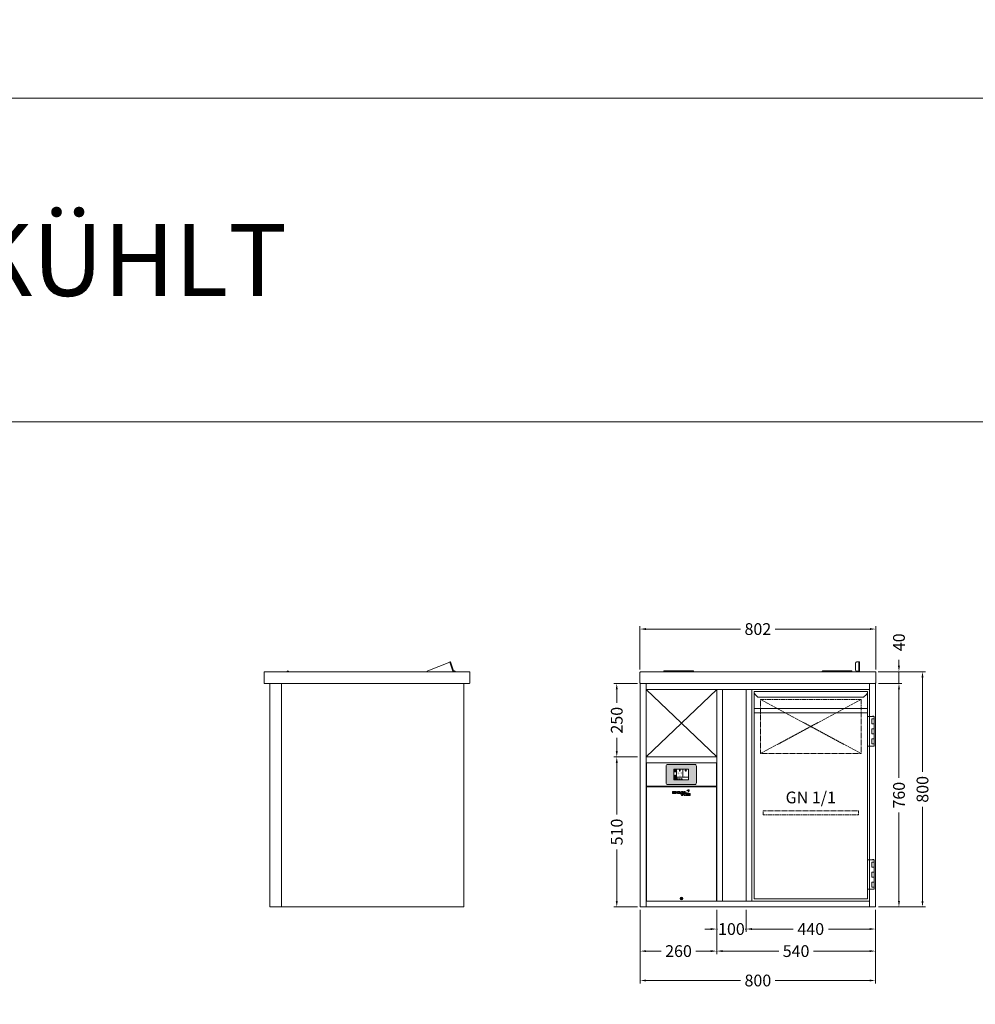
# Model space of a CAD drawing. Units: millimetres. Extents: x 11006 to 74406, y 11582 to 54982.
# Drawn here: x 62770 to 66021, y 31001 to 34349 of the extents above; entities that cross this region are included whole.
import ezdxf
from ezdxf.enums import TextEntityAlignment as Align

# ---------------------------------------------------------------- set-up
doc = ezdxf.new("R2010")
doc.units = ezdxf.units.MM
doc.linetypes.add('VERDECKT', pattern=[9.525, 6.35, -3.175])
doc.layers.get('0').update_dxf_attribs({"linetype": 'CONTINUOUS'})
doc.layers.get('DEFPOINTS').update_dxf_attribs({"linetype": 'CONTINUOUS'})
doc.layers.add('A_AF', color=141, linetype='CONTINUOUS', lineweight=15, plot=False)
for name, color, linetype, lineweight in [('A_BEMASSUNG', 1, 'CONTINUOUS', 13), ('A_HILFSLINIEN', 7, 'CONTINUOUS', 13), ('A_SCHRAFFUR', 6, 'CONTINUOUS', 15), ('A_TEXT', 7, 'CONTINUOUS', 20), ('A_VERDECKT', 5, 'VERDECKT', 15), ('A_VOLL', 3, 'CONTINUOUS', 18), ('TEXT DE', 7, 'CONTINUOUS', 13)]:
    doc.layers.add(name, color=color, linetype=linetype, lineweight=lineweight)
doc.styles.add('ARIAL', font='arial.ttf', dxfattribs={"height": 40})
doc.styles.add('Arial_0', font='arial.ttf')
doc.styles.add('Arial_35', font='arial.ttf', dxfattribs={"height": 35})
doc.dimstyles.new('ID-groß_Bemassung', dxfattribs={"dimtxt": 40, "dimasz": 20, "dimexe": 10, "dimexo": 10, "dimgap": 15, "dimtad": 0, "dimdec": 0, "dimdsep": 46, "dimtxsty": 'Arial_0', "dimcen": 0.09, "dimclrt": 7, "dimazin": 0, "dimtfac": 1, "dimtdec": 0, "dimtmove": 2, "dimatfit": 3, "dimfxl": 1, "dimtolj": 1, "dimtzin": 0, "dimarcsym": 0})
doc.dimstyles.new('STANDARD_Bemassung', dxfattribs={"dimtxt": 40, "dimasz": 20, "dimexe": 10, "dimexo": 10, "dimgap": 15, "dimtad": 0, "dimdec": 0, "dimdsep": 46, "dimtxsty": 'ARIAL', "dimcen": 0.09, "dimclrt": 7, "dimazin": 0, "dimtfac": 1, "dimtdec": 0, "dimtmove": 2, "dimatfit": 3, "dimfxl": 1, "dimtolj": 1, "dimtzin": 0, "dimarcsym": 0})

# ---------------------------------------------------------------- blocks, each defined once
blk = doc.blocks.new('*U655')
at = {"layer": 'A_VOLL'}
for points in [[(-660, 760), (-620, 760), (-620, 0), (-660, 0)], [(-620, 760), (0, 760), (0, 0), (-620, 0)]]:
    blk.add_lwpolyline(points, close=True, dxfattribs=at)
blk = doc.blocks.new('*D1811')
at = {"layer": 'A_BEMASSUNG', "color": 0, "lineweight": -2, "transparency": 16777216}
for p, q in [((10, 760), (90, 760)), ((80, 740), (80, 439)), ((80, 20), (80, 321)), ((10, 0), (90, 0))]:
    blk.add_line(p, q, dxfattribs=at)
at = {"layer": 'A_BEMASSUNG', "color": 0, "transparency": 16777216}
for points in [[(76.7, 740), (83.3, 740), (80, 760)], [(76.7, 20), (83.3, 20), (80, 0)]]:
    blk.add_solid(points, dxfattribs=at)
at = {"layer": 'DEFPOINTS', "color": 0, "transparency": 16777216}
for p in [(0, 760), (80, 760), (0, 0)]:
    blk.add_point(p, dxfattribs=at)
at = {"layer": 'A_BEMASSUNG', "color": 7, "transparency": 16777216, "insert": (80, 380), "char_height": 40, "attachment_point": 5, "rotation": 90, "style": 'Arial_0'}
blk.add_mtext('\\A1;760', dxfattribs=at)
blk = doc.blocks.new('*D1812')
at = {"layer": 'A_BEMASSUNG', "color": 0, "lineweight": -2, "transparency": 16777216}
for p, q in [((80, 820), (80, 840)), ((8.7, 800), (90, 800)), ((80, 760), (80, 800)), ((10, 760), (90, 760)), ((80, 740), (80, 720))]:
    blk.add_line(p, q, dxfattribs=at)
at = {"layer": 'A_BEMASSUNG', "color": 0, "transparency": 16777216}
for points in [[(76.7, 820), (83.3, 820), (80, 800)], [(76.7, 740), (83.3, 740), (80, 760)]]:
    blk.add_solid(points, dxfattribs=at)
at = {"layer": 'DEFPOINTS', "color": 0, "transparency": 16777216}
for p in [(-1.3, 800), (80, 800), (0, 760)]:
    blk.add_point(p, dxfattribs=at)
at = {"layer": 'A_BEMASSUNG', "color": 7, "transparency": 16777216, "insert": (80, 900), "char_height": 40, "attachment_point": 5, "rotation": 90, "style": 'Arial_0'}
blk.add_mtext('\\A1;40', dxfattribs=at)
blk = doc.blocks.new('*D1814')
at = {"layer": 'A_BEMASSUNG', "color": 0, "lineweight": -2, "transparency": 16777216}
for p, q in [((8.7, 800), (170, 800)), ((160, 780), (160, 459.1)), ((160, 20), (160, 340.9)), ((10, 0), (170, 0))]:
    blk.add_line(p, q, dxfattribs=at)
at = {"layer": 'A_BEMASSUNG', "color": 0, "transparency": 16777216}
for points in [[(156.7, 780), (163.4, 780), (160, 800)], [(156.7, 20), (163.4, 20), (160, 0)]]:
    blk.add_solid(points, dxfattribs=at)
at = {"layer": 'DEFPOINTS', "color": 0, "transparency": 16777216}
for p in [(-1.3, 800), (0, 0), (160, 0)]:
    blk.add_point(p, dxfattribs=at)
at = {"layer": 'A_BEMASSUNG', "color": 7, "transparency": 16777216, "insert": (160, 400), "char_height": 40, "attachment_point": 5, "rotation": 90, "style": 'Arial_0'}
blk.add_mtext('\\A1;800', dxfattribs=at)
blk = doc.blocks.new('*D1815')
at = {"layer": 'A_BEMASSUNG', "color": 0, "lineweight": -2, "transparency": 16777216}
for p, q in [((-800, -10), (-800, -160)), ((-540, -10), (-540, -160)), ((-780, -150), (-729.5, -150)), ((-560, -150), (-610.5, -150))]:
    blk.add_line(p, q, dxfattribs=at)
at = {"layer": 'A_BEMASSUNG', "color": 0, "transparency": 16777216}
for points in [[(-780, -146.7), (-780, -153.3), (-800, -150)], [(-560, -146.7), (-560, -153.3), (-540, -150)]]:
    blk.add_solid(points, dxfattribs=at)
at = {"layer": 'DEFPOINTS', "color": 0, "transparency": 16777216}
for p in [(-800, 0), (-540, 0), (-540, -150)]:
    blk.add_point(p, dxfattribs=at)
at = {"layer": 'A_BEMASSUNG', "color": 7, "transparency": 16777216, "insert": (-670, -150), "char_height": 40, "attachment_point": 5, "style": 'ARIAL'}
blk.add_mtext('\\A1;260', dxfattribs=at)
blk = doc.blocks.new('*D1816')
at = {"layer": 'A_BEMASSUNG', "color": 0, "lineweight": -2, "transparency": 16777216}
for p, q in [((-800, -10), (-800, -260)), ((0, -10), (0, -260)), ((-780, -250), (-459.1, -250)), ((-20, -250), (-340.9, -250))]:
    blk.add_line(p, q, dxfattribs=at)
at = {"layer": 'A_BEMASSUNG', "color": 0, "transparency": 16777216}
for points in [[(-780, -246.7), (-780, -253.3), (-800, -250)], [(-20, -246.7), (-20, -253.3), (0, -250)]]:
    blk.add_solid(points, dxfattribs=at)
at = {"layer": 'DEFPOINTS', "color": 0, "transparency": 16777216}
for p in [(-800, 0), (0, 0), (-800, -250)]:
    blk.add_point(p, dxfattribs=at)
at = {"layer": 'A_BEMASSUNG', "color": 7, "transparency": 16777216, "insert": (-400, -250), "char_height": 40, "attachment_point": 5, "style": 'ARIAL'}
blk.add_mtext('\\A1;800', dxfattribs=at)
blk = doc.blocks.new('*D1817')
at = {"layer": 'A_BEMASSUNG', "color": 0, "lineweight": -2, "transparency": 16777216}
for p, q in [((-540, -10), (-540, -160)), ((0, -10), (0, -160)), ((-520, -150), (-329.1, -150)), ((-20, -150), (-210.9, -150))]:
    blk.add_line(p, q, dxfattribs=at)
at = {"layer": 'A_BEMASSUNG', "color": 0, "transparency": 16777216}
for points in [[(-520, -146.7), (-520, -153.3), (-540, -150)], [(-20, -146.7), (-20, -153.3), (0, -150)]]:
    blk.add_solid(points, dxfattribs=at)
at = {"layer": 'DEFPOINTS', "color": 0, "transparency": 16777216}
for p in [(-540, 0), (0, 0), (0, -150)]:
    blk.add_point(p, dxfattribs=at)
at = {"layer": 'A_BEMASSUNG', "color": 7, "transparency": 16777216, "insert": (-270, -150), "char_height": 40, "attachment_point": 5, "style": 'ARIAL'}
blk.add_mtext('\\A1;540', dxfattribs=at)
blk = doc.blocks.new('*D1818')
at = {"layer": 'A_BEMASSUNG', "color": 0, "lineweight": -2, "transparency": 16777216}
for p, q in [((-440, -10), (-440, -85)), ((0, -10), (0, -85)), ((-420, -75), (-279.9, -75)), ((-20, -75), (-160.1, -75))]:
    blk.add_line(p, q, dxfattribs=at)
at = {"layer": 'A_BEMASSUNG', "color": 0, "transparency": 16777216}
for points in [[(-420, -71.7), (-420, -78.3), (-440, -75)], [(-20, -71.7), (-20, -78.3), (0, -75)]]:
    blk.add_solid(points, dxfattribs=at)
at = {"layer": 'DEFPOINTS', "color": 0, "transparency": 16777216}
for p in [(-440, 0), (0, 0), (0, -75)]:
    blk.add_point(p, dxfattribs=at)
at = {"layer": 'A_BEMASSUNG', "color": 7, "transparency": 16777216, "insert": (-220, -75), "char_height": 40, "attachment_point": 5, "style": 'ARIAL'}
blk.add_mtext('\\A1;440', dxfattribs=at)
blk = doc.blocks.new('*D1823')
at = {"layer": 'A_BEMASSUNG', "color": 0, "lineweight": -2, "transparency": 16777216}
for p, q in [((-540, -10), (-540, -85)), ((-440, -10), (-440, -85)), ((-560, -75), (-580, -75)), ((-540, -75), (-537.2, -75)), ((-440, -75), (-442.8, -75)), ((-420, -75), (-400, -75))]:
    blk.add_line(p, q, dxfattribs=at)
at = {"layer": 'A_BEMASSUNG', "color": 0, "transparency": 16777216}
for points in [[(-560, -71.7), (-560, -78.3), (-540, -75)], [(-420, -71.7), (-420, -78.3), (-440, -75)]]:
    blk.add_solid(points, dxfattribs=at)
at = {"layer": 'DEFPOINTS', "color": 0, "transparency": 16777216}
for p in [(-540, 0), (-440, 0), (-540, -75)]:
    blk.add_point(p, dxfattribs=at)
at = {"layer": 'A_BEMASSUNG', "color": 7, "transparency": 16777216, "insert": (-490, -75), "char_height": 40, "attachment_point": 5, "style": 'ARIAL'}
blk.add_mtext('\\A1;100', dxfattribs=at)
blk = doc.blocks.new('Winkel-Klappdeckel-links-Vorderansicht')
at = {"layer": 'A_VOLL'}
for p, q in [((2.6, 33.5), (8.5, 33.5)), ((1.5, 32.7), (0, 32.7)), ((0, 32.7), (0, 3.2)), ((0, 3.2), (0, 0)), ((1.5, 32.7), (1.5, 3.2)), ((1.5, 0), (1.5, 3.2)), ((2.6, 33.1), (8.5, 33.1)), ((8.5, 2), (2.6, 2)), ((13.5, 28.3), (13.5, 28.8)), ((13.5, 28.3), (13.5, 6.8))]:
    blk.add_line(p, q, dxfattribs=at)
at = {"layer": 'A_VOLL', "flags": 128}
for points in [[(0, 32.7), (0.2, 33), (0.8, 33.3), (1.6, 33.4), (2.6, 33.5)], [(1.5, 32.7), (1.6, 32.8), (1.8, 32.9), (2.2, 33), (2.6, 33.1)], [(2.6, 2), (2.4, 2), (2.2, 2), (2, 1.9), (1.8, 1.9), (1.7, 1.9), (1.6, 1.8), (1.5, 1.7), (1.5, 1.7)]]:
    blk.add_lwpolyline(points, dxfattribs=at)
at = {"layer": 'A_VOLL'}
for centre, start, end in [((8.6, 28.6), 1.4464, 91.3768), ((8.6, 28.2), 1.4464, 91.3768), ((8.6, 6.9), 268.6232, 358.5536)]:
    blk.add_arc(centre, 4.88, start, end, dxfattribs=at)
blk = doc.blocks.new('Scharnier-Klappdeckel-links-Vorderansicht')
at = {"layer": 'A_VOLL'}
for p, q in [((29.75, 3.3), (0, 3.3)), ((0, 0), (0, 3.3)), ((29.75, 3.3), (29.75, 0)), ((30, 1.6), (29.75, 1.6)), ((70, 3.3), (30, 3.3)), ((30, 0), (30, 3.3)), ((70, 3.3), (70, 0)), ((70.25, 1.6), (70, 1.6)), ((100, 3.3), (70.25, 3.3)), ((70.25, 0), (70.25, 3.3)), ((100, 3.3), (100, 0)), ((100.5, 2.1), (100, 2.1)), ((100.5, 0), (100.5, 2.1)), ((101, 1.6), (101, 0))]:
    blk.add_line(p, q, dxfattribs=at)
blk.add_arc((100.5, 1.6), 0.5, 0, 90, dxfattribs=at)
blk = doc.blocks.new('Scharnier-Klappdeckel-rechts-Vorderansicht')
at = {"layer": 'A_VOLL'}
for p, q in [((-1, 0), (-1, 1.6)), ((0, 2.1), (-0.5, 2.1)), ((-0.5, 2.1), (-0.5, 0)), ((29.75, 3.3), (0, 3.3)), ((0, 0), (0, 3.3)), ((29.75, 3.3), (29.75, 0)), ((30, 1.6), (29.75, 1.6)), ((70, 3.3), (30, 3.3)), ((30, 0), (30, 3.3)), ((70, 3.3), (70, 0)), ((70.25, 1.6), (70, 1.6)), ((100, 3.3), (70.25, 3.3)), ((70.25, 0), (70.25, 3.3)), ((100, 3.3), (100, 0))]:
    blk.add_line(p, q, dxfattribs=at)
blk.add_arc((-0.5, 1.6), 0.5, 90, 180, dxfattribs=at)
blk = doc.blocks.new('*D1825')
at = {"layer": 'A_BEMASSUNG', "color": 0, "lineweight": -2, "transparency": 16777216}
for p, q in [((-801, 807.7), (-801, 955)), ((-781, 945), (-459, 945)), ((-19, 945), (-341, 945)), ((1, 807.7), (1, 955))]:
    blk.add_line(p, q, dxfattribs=at)
at = {"layer": 'A_BEMASSUNG', "color": 0, "transparency": 16777216}
for points in [[(-781, 948.4), (-781, 941.7), (-801, 945)], [(-19, 948.4), (-19, 941.7), (1, 945)]]:
    blk.add_solid(points, dxfattribs=at)
at = {"layer": 'DEFPOINTS', "color": 0, "transparency": 16777216}
for p in [(-801, 945), (-801, 797.7), (1, 797.7)]:
    blk.add_point(p, dxfattribs=at)
at = {"layer": 'A_BEMASSUNG', "color": 7, "transparency": 16777216, "insert": (-400, 945), "char_height": 40, "attachment_point": 5, "style": 'Arial_0'}
blk.add_mtext('\\A1;802', dxfattribs=at)
blk = doc.blocks.new('*D1808')
at = {"layer": 'A_BEMASSUNG', "color": 0, "lineweight": -2, "transparency": 16777216}
for p, q in [((-810, 510), (-890, 510)), ((-880, 490), (-880, 314.1)), ((-880, 20), (-880, 195.9)), ((-810, 0), (-890, 0))]:
    blk.add_line(p, q, dxfattribs=at)
at = {"layer": 'A_BEMASSUNG', "color": 0, "transparency": 16777216}
for points in [[(-883.3, 490), (-876.7, 490), (-880, 510)], [(-883.3, 20), (-876.7, 20), (-880, 0)]]:
    blk.add_solid(points, dxfattribs=at)
at = {"layer": 'DEFPOINTS', "color": 0, "transparency": 16777216}
for p in [(-880, 510), (-800, 510), (-800, 0)]:
    blk.add_point(p, dxfattribs=at)
at = {"layer": 'A_BEMASSUNG', "color": 7, "transparency": 16777216, "insert": (-880, 255), "char_height": 40, "attachment_point": 5, "rotation": 90, "style": 'Arial_0'}
blk.add_mtext('\\A1;510', dxfattribs=at)
blk = doc.blocks.new('*D1809')
at = {"layer": 'A_BEMASSUNG', "color": 0, "lineweight": -2, "transparency": 16777216}
for p, q in [((-810, 760), (-890, 760)), ((-880, 740), (-880, 694.5)), ((-880, 530), (-880, 575.5)), ((-810, 510), (-890, 510))]:
    blk.add_line(p, q, dxfattribs=at)
at = {"layer": 'A_BEMASSUNG', "color": 0, "transparency": 16777216}
for points in [[(-883.3, 740), (-876.7, 740), (-880, 760)], [(-883.3, 530), (-876.7, 530), (-880, 510)]]:
    blk.add_solid(points, dxfattribs=at)
at = {"layer": 'DEFPOINTS', "color": 0, "transparency": 16777216}
for p in [(-880, 760), (-800, 760), (-800, 510)]:
    blk.add_point(p, dxfattribs=at)
at = {"layer": 'A_BEMASSUNG', "color": 7, "transparency": 16777216, "insert": (-880, 635), "char_height": 40, "attachment_point": 5, "rotation": 90, "style": 'Arial_0'}
blk.add_mtext('\\A1;250', dxfattribs=at)
blk = doc.blocks.new('Front-Rost-325_2024_V01')
at = {"layer": 'A_VERDECKT', "color": 5, "linetype": 'VERDECKT', "ltscale": 0.5}
blk.add_lwpolyline([(-162.425, -12.65), (-162.425, -1.8, -0.41421356), (-160.625, 0), (160.625, 0, -0.41421356), (162.425, -1.8), (162.425, -12.65, -0.41421356), (160.625, -14.45), (-160.625, -14.45, -0.41421356), (-162.425, -12.65, -1)], format="xyb", dxfattribs=at)
blk = doc.blocks.new('Front-SALA-Blende-hinter-Tür_2024_V01')
at = {"layer": 'A_VERDECKT', "color": 5, "linetype": 'VERDECKT', "ltscale": 0.5}
for p, q in [((-171.5, -184.45), (171.5, 0)), ((171.5, -184.45), (-171.5, 0))]:
    blk.add_line(p, q, dxfattribs=at)
blk.add_lwpolyline([(-171.5, -184.45), (171.5, -184.45), (171.5, 0), (-171.5, 0)], close=True, dxfattribs=at)
blk = doc.blocks.new('Front-Tür-SALA-76-re-1-1_2024_V01')
at = {"layer": 'A_VOLL'}
for p, q in [((392.5, -64.9), (7.5, -64.9)), ((7.5, -79.3), (392.5, -79.3))]:
    blk.add_line(p, q, dxfattribs=at)
for points in [[(7.5, -7.5), (392.5, -7.5), (392.5, -712.5), (7.5, -712.5)], [(416, -92.7), (392.5, -92.7), (392.5, -192.7), (416, -192.7)], [(416, -100.2), (407.5, -100.2), (407.5, -117.2), (416, -117.2)], [(410, -92.7), (415, -92.7), (415, -91.7), (410, -91.7)], [(416, -134.2), (407.5, -134.2), (407.5, -151.2), (416, -151.2)], [(416, -168.2), (407.5, -168.2), (407.5, -185.2), (416, -185.2)], [(416, -579.7), (392.5, -579.7), (392.5, -679.7), (416, -679.7)], [(416, -587.2), (407.5, -587.2), (407.5, -604.2), (416, -604.2)], [(410, -579.7), (415, -579.7), (415, -578.7), (410, -578.7)], [(416, -621.2), (407.5, -621.2), (407.5, -638.2), (416, -638.2)], [(416, -655.2), (407.5, -655.2), (407.5, -672.2), (416, -672.2)]]:
    blk.add_lwpolyline(points, close=True, dxfattribs=at)
blk.add_lwpolyline([(7.5, -7.5), (7.5, -10.4, 0.198912), (10.4, -17.4), (20.1, -27.1), (379.9, -27.1), (389.6, -17.4, 0.196316), (392.5, -10.5), (392.5, -7.5)], format="xyb", dxfattribs=at)
at = {"layer": 'A_VERDECKT', "color": 2}
blk.add_blockref('Front-SALA-Blende-hinter-Tür_2024_V01', (200, -34.1), dxfattribs=at)
at = {"layer": 'A_VERDECKT'}
blk.add_blockref('Front-Rost-325_2024_V01', (200, -412.7), dxfattribs=at)
at = {"layer": 'A_TEXT', "style": 'ARIAL'}
blk.add_text('GN 1/1', height=40, dxfattribs=at).set_placement((200, -347.6), align=Align.TOP_CENTER)
blk = doc.blocks.new('*U604')
blk.add_blockref('Front-Tür-SALA-76-re-1-1_2024_V01', (0, 0))
blk = doc.blocks.new('*U61')
at = {"layer": 'A_VOLL', "color": 55}
blk.add_lwpolyline([(0.4, -0.5), (0.6, 0.2), (0.1, 0.4, 0.224397), (-0.3, 0.4), (-0.3, 0.4), (-0.3, 0.4, 0.245421), (-0.6, 0), (-0.6, -0.2), (0.4, -0.5)], format="xyb", dxfattribs=at)
blk = doc.blocks.new('*U62')
at = {"layer": 'A_VOLL', "color": 0, "linetype": 'ByBlock', "lineweight": -2}
blk.add_blockref('*U61', (77401.4, 3009), dxfattribs=at)
for p, rotation in [((77401.9, 3007.5), 71.99999999999999), ((77402.7, 3010), 288), ((77403.5, 3007.5), 144), ((77404, 3009), 216)]:
    blk.add_blockref('*U61', p, dxfattribs=dict(at, rotation=rotation))
blk = doc.blocks.new("IDEAL-AKE STK_2.4''_2024_V01")
at = {"layer": 'A_SCHRAFFUR', "ltscale": 2, "true_color": 0xc7c8ca}
h = blk.add_hatch(color=9, dxfattribs=at)
h.dxf.hatch_style = 1
h.paths.add_polyline_path([(50.1, 28.6, 0.414214), (46.1, 32.5), (-46.1, 32.5, 0.414214), (-50.1, 28.6), (-50.1, -28.6, 0.414214), (-46.1, -32.5), (46.1, -32.5, 0.414214), (50.1, -28.6)])
h.paths.add_polyline_path([(25, -18.5), (-25, -18.5), (-25, 18.5), (25, 18.5)], flags=16)
h.paths.add_polyline_path([(15.6, 11), (14.6, 11), (14.6, 12.2, -3.974223), (15.6, 12.2)], flags=0)
h.paths.add_polyline_path([(2.8, -15.7, -0.224397), (2.4, -15.9), (1.9, -16), (1.7, -15.3), (2.6, -15), (2.7, -15.2, -0.246248)], flags=0)
h.paths.add_polyline_path([(1.4, -14.6), (1.3, -15.1), (0.6, -15), (0.6, -14.1), (0.8, -14, -0.246248), (1.3, -14.1, -0.224397)], flags=0)
h.paths.add_polyline_path([(2.4, -17.2), (2.2, -17.4, -0.246248), (1.8, -17.6, -0.224397), (1.4, -17.3), (1.2, -16.9), (1.8, -16.5)], flags=0)
h.paths.add_polyline_path([(1.5, -15.9, -1), (0.4, -15.9, -1)], flags=0)
h.paths.add_polyline_path([(0.2, -15.3), (0, -16), (-0.9, -15.7), (-0.9, -15.5, -0.246248), (-0.7, -15.1, -0.224397), (-0.2, -15.1)], flags=0)
h.paths.add_polyline_path([(0.2, -17.7), (0, -17.6, -0.246248), (-0.3, -17.2, -0.224397), (-0.2, -16.8), (0.2, -16.5), (0.7, -16.9)], flags=0)
h.paths.add_polyline_path([(-5.8, 12.5), (-5.8, 15.6, -1), (-5, 15.6), (-5, 12.5, -3.885293)], flags=0)
h.paths.add_polyline_path([(-4.9, -17), (-4.9, -17.4), (-5.8, -17.4), (-5.8, -17, -3.974223)], flags=0)
h.paths.add_polyline_path([(-17.7, -4.2), (-17.7, -5.3), (-18.6, -5.3, -0.052722), (-18.8, -5.7), (-18.1, -6.3), (-18.9, -7.1), (-19.5, -6.5, -0.052722), (-19.9, -6.6), (-19.9, -7.5), (-21, -7.5), (-21, -6.6, -0.052722), (-21.3, -6.5), (-22, -7.1), (-22.7, -6.4), (-22.1, -5.7, -0.052722), (-22.3, -5.4), (-23.2, -5.4), (-23.2, -4.3), (-22.3, -4.3, -0.052722), (-22.1, -3.9), (-22.8, -3.3), (-22, -2.5), (-21.4, -3.2, -0.052722), (-21, -3), (-21, -2.1), (-19.9, -2.1), (-19.9, -3, -0.052722), (-19.6, -3.1), (-18.9, -2.5), (-18.2, -3.2), (-18.8, -3.9, -0.052722), (-18.6, -4.2)], flags=0)
h.paths.add_polyline_path([(-19.5, -4.8, -1), (-21.4, -4.8, -1)], flags=0)
h.paths.add_polyline_path([(-13.7, -13.6), (2.7, -13.6), (2.7, -9.4), (-13.7, -9.4)], flags=8)
h.paths.add_polyline_path([(10.7, -7.4), (19.5, -7.4), (19.5, -2.8), (10.7, -2.8)], flags=8)
h.paths.add_polyline_path([(-16.4, -2.3), (5.6, -2.3), (5.6, 11.2), (-16.4, 11.2)], flags=8)
h.paths.add_polyline_path([(-8.5, -7.4), (-2.3, -7.4), (-2.3, -2.7), (-8.5, -2.7)], flags=8)
at = {"layer": 'A_VOLL', "color": 142, "ltscale": 2}
for p, q in [((-25, 9.2), (-15.9, 9.2)), ((-15.9, 18.5), (-15.9, -18.5)), ((5.2, 18.5), (5.2, -9.1)), ((-25, -9.1), (25, -9.1))]:
    blk.add_line(p, q, dxfattribs=at)
at = {"layer": 'A_VOLL', "color": 132, "lineweight": 5, "ltscale": 2}
for p, q in [((-22.1, 14.8), (-23.2, 14.5)), ((-22.1, 12.9), (-23.2, 13.2)), ((-20.5, 13.9), (-22.9, 15.3)), ((-20.5, 13.9), (-22.9, 12.5)), ((-22.1, 14.8), (-22.4, 15.9)), ((-22.1, 12.9), (-22.4, 11.8)), ((-20.5, 15.7), (-21.3, 16.5)), ((-20.5, 12), (-21.3, 11.2)), ((-20.5, 16.7), (-20.5, 11.1)), ((-20.5, 15.7), (-19.7, 16.5)), ((-20.5, 13.9), (-18, 15.3)), ((-20.5, 13.9), (-18, 12.5)), ((-20.5, 12), (-19.7, 11.2)), ((-18.8, 14.8), (-18.5, 15.9)), ((-18.8, 14.8), (-17.7, 14.5)), ((-18.8, 12.9), (-17.7, 13.2)), ((-18.8, 12.9), (-18.5, 11.8)), ((-6.5, 14.9), (-7.6, 14.9)), ((-6.5, 14.1), (-7.6, 14.1)), ((-6.5, 13.3), (-7.6, 13.3)), ((-5.8, 13.9), (-5, 13.9)), ((-4.2, 14.9), (-3.1, 14.9)), ((-4.2, 14.1), (-3.1, 14.1)), ((-4.2, 13.3), (-3.1, 13.3)), ((13.4, 13.1), (12.2, 13.1)), ((13.9, 14.3), (13, 15.1)), ((13.9, 11.9), (13, 11)), ((14.6, 11.3), (15.6, 11.3)), ((15.1, 14.8), (15.1, 16)), ((16.3, 14.3), (17.2, 15.1)), ((16.3, 11.9), (17.2, 11)), ((16.8, 13.1), (18, 13.1))]:
    blk.add_line(p, q, dxfattribs=at)
at = {"layer": 'A_VOLL', "color": 131, "lineweight": 5, "ltscale": 2}
blk.add_line((-20.5, -13.4), (-20.5, -11.5), dxfattribs=at)
at = {"layer": 'A_VOLL', "color": 55, "lineweight": 5}
for p, q in [((-12.8, -15.3), (-13.5, -15.5)), ((-12.8, -16.6), (-13.5, -16.4)), ((-11.6, -15.9), (-13.3, -15)), ((-11.6, -15.9), (-13.3, -16.9)), ((-12.8, -15.3), (-13, -14.5)), ((-12.8, -16.6), (-13, -17.4)), ((-11.6, -14.6), (-12.2, -14.1)), ((-11.6, -17.3), (-12.2, -17.8)), ((-11.6, -14), (-11.6, -17.9)), ((-11.6, -14.6), (-11.1, -14.1)), ((-11.6, -15.9), (-9.9, -15)), ((-11.6, -15.9), (-9.9, -16.9)), ((-11.6, -17.3), (-11.1, -17.8)), ((-10.5, -15.3), (-10.3, -14.5)), ((-10.5, -15.3), (-9.7, -15.5)), ((-10.5, -16.6), (-9.7, -16.4)), ((-10.5, -16.6), (-10.3, -17.4)), ((-6.7, -16.2), (-7.3, -16.2)), ((-6.3, -15.2), (-6.8, -14.7)), ((-6.3, -17.1), (-6.6, -17.4)), ((-5.8, -17.8), (-4.9, -17.8)), ((-5.3, -14.8), (-5.3, -14)), ((-4.4, -15.2), (-3.8, -14.7)), ((-4.4, -17.1), (-4, -17.4)), ((-4, -16.2), (-3.4, -16.2))]:
    blk.add_line(p, q, dxfattribs=at)
at = {"layer": 'A_VOLL', "color": 125}
blk.add_lwpolyline([(-51.6, 28.6, -0.414214), (-46.1, 34), (46.1, 34, -0.414214), (51.6, 28.6), (51.6, -28.6, -0.414214), (46.1, -34), (-46.1, -34, -0.414214), (-51.6, -28.6)], format="xyb", close=True, dxfattribs=at)
blk.add_lwpolyline([(-25, -18.5), (25, -18.5), (25, 18.5), (-25, 18.5)], close=True, dxfattribs=at)
at = {"layer": 'A_VOLL', "color": 132, "lineweight": 5, "ltscale": 2}
for points in [[(-5.8, 12.5), (-5.8, 15.6, -1), (-5, 15.6), (-5, 12.5, -3.885293)], [(15.6, 11), (15.6, 12.2, 3.974223), (14.6, 12.2), (14.6, 11)], [(-21, -6.6, -0.052722), (-21.3, -6.5), (-22, -7.1), (-22.7, -6.4), (-22.1, -5.7, -0.052722), (-22.3, -5.4), (-23.2, -5.4), (-23.2, -4.3), (-22.3, -4.3, -0.052722), (-22.1, -3.9), (-22.8, -3.3), (-22, -2.5), (-21.4, -3.2, -0.052722), (-21, -3), (-21, -2.1), (-19.9, -2.1), (-19.9, -3, -0.052722), (-19.6, -3.1), (-18.9, -2.5), (-18.2, -3.2), (-18.8, -3.9, -0.052722), (-18.6, -4.2), (-17.7, -4.2), (-17.7, -5.3), (-18.6, -5.3, -0.052722), (-18.8, -5.7), (-18.1, -6.3), (-18.9, -7.1), (-19.5, -6.5, -0.052722), (-19.9, -6.6), (-19.9, -7.5), (-21, -7.5)]]:
    blk.add_lwpolyline(points, format="xyb", close=True, dxfattribs=at)
at = {"layer": 'A_VOLL', "color": 55, "lineweight": 5}
blk.add_lwpolyline([(-4.9, -17.4), (-4.9, -17, 3.974223), (-5.8, -17), (-5.8, -17.4)], format="xyb", close=True, dxfattribs=at)
at = {"layer": 'A_VOLL', "color": 132, "lineweight": 5, "ltscale": 2}
blk.add_circle((-20.5, -4.8), 0.918, dxfattribs=at)
at = {"layer": 'A_VOLL', "color": 55, "lineweight": 5}
blk.add_circle((1, -15.9), 0.523, dxfattribs=at)
at = {"layer": 'A_VOLL', "color": 131, "lineweight": 5, "ltscale": 2}
blk.add_arc((-20.5, -14.1), 2.24, 125.2389, 54.7611, dxfattribs=at)
at = {"layer": 'A_VOLL', "lineweight": 5}
blk.add_blockref('*U62', (-77401.7, -3024.6), dxfattribs=at)
at = {"layer": 'A_VOLL', "color": 142, "ltscale": 2, "style": 'Arial_35'}
for s, height, p in [('5.5', 9, (-5.4, 4.4)), ('°C', 3, (-5.4, -5.1)), ('Aus', 3, (15.1, -5.1))]:
    blk.add_text(s, height=height, dxfattribs=at).set_placement(p, align=Align.MIDDLE)
at = {"layer": 'A_VOLL', "color": 142, "lineweight": 5, "ltscale": 2, "style": 'Arial_35', "width": 0.9}
blk.add_text('13.51 Uhr', height=2.7, dxfattribs=at).set_placement((-5.5, -11.5), align=Align.MIDDLE)
blk = doc.blocks.new('*U64')
blk.add_blockref("IDEAL-AKE STK_2.4''_2024_V01", (0, 0))
blk = doc.blocks.new('*U141')
at = {"layer": 'A_VOLL', "color": 251, "lineweight": 0, "true_color": 0x4d4d4d}
for p, q in [((-30.1, -16.5), (-30.1, -22.5)), ((-26.9, -16.5), (-30.1, -16.5)), ((-30.1, -22.5), (-26.9, -22.5)), ((-26.9, -22.5), (-26.9, -16.5)), ((-26.1, -16.5), (-26.1, -22.5)), ((-20.5, -16.5), (-26.1, -16.5)), ((-26.1, -22.5), (-20.3, -22.5)), ((-22.9, -18), (-22.9, -20.9)), ((-20.5, -18), (-22.9, -18)), ((-22.9, -20.9), (-20.5, -20.9)), ((-3.9, -16.5), (-13.4, -16.5)), ((-13.4, -16.5), (-13.4, -22.5)), ((-13.4, -22.5), (-3.9, -22.5)), ((-10.4, -17.9), (-3.9, -17.9)), ((-10.4, -18.8), (-10.4, -17.9)), ((-3.9, -18.8), (-10.4, -18.8)), ((-10.4, -20.1), (-3.9, -20.1)), ((-10.4, -20.9), (-10.4, -20.1)), ((-3.9, -20.9), (-10.4, -20.9)), ((-3.9, -17.9), (-3.9, -16.5)), ((-3.9, -20.1), (-3.9, -18.8)), ((-3.9, -22.5), (-3.9, -20.9)), ((0.7, -16.5), (-3.1, -22.5)), ((-3.1, -22.5), (0, -22.5)), ((-3.1, -23.3), (0.7, -29.2)), ((0, -23.3), (-3.1, -23.3)), ((0, -22.5), (0.7, -21.4)), ((0.7, -24.3), (0, -23.3)), ((5, -16.5), (0.7, -16.5)), ((0.7, -21.4), (5.1, -21.4)), ((5.1, -24.3), (0.7, -24.3)), ((0.7, -29.2), (5, -29.2)), ((4.3, -25.5), (1.4, -25.5)), ((1.4, -25.5), (2.9, -27.7)), ((2.9, -18.1), (1.5, -20.2)), ((1.5, -20.2), (4.3, -20.2)), ((4.3, -20.2), (2.9, -18.1)), ((2.9, -27.7), (4.3, -25.5)), ((8.8, -22.5), (5, -16.5)), ((5, -29.2), (8.7, -23.3)), ((5.1, -21.4), (5.8, -22.5)), ((5.8, -23.3), (5.1, -24.3)), ((5.8, -22.5), (8.8, -22.5)), ((8.7, -23.3), (5.8, -23.3)), ((9.6, -16.5), (9.6, -22.5)), ((13.1, -16.5), (9.6, -16.5)), ((9.6, -22.5), (19.6, -22.5)), ((9.7, -23.3), (9.7, -29.2)), ((12.8, -23.3), (9.7, -23.3)), ((9.7, -29.2), (12.8, -29.2)), ((12.8, -25.7), (12.8, -23.3)), ((16, -23.3), (12.8, -25.7)), ((12.8, -27.1), (16, -29.2)), ((12.8, -29.2), (12.8, -27.1)), ((13.1, -20.7), (13.1, -16.5)), ((19.6, -20.7), (13.1, -20.7)), ((15.6, -26.2), (19.5, -23.3)), ((19.3, -29.2), (15.6, -26.2)), ((19.5, -23.3), (16, -23.3)), ((16, -29.2), (19.3, -29.2)), ((19.6, -22.5), (19.6, -20.7)), ((20.5, -23.3), (20.5, -29.2)), ((30, -23.3), (20.5, -23.3)), ((20.5, -29.2), (30, -29.2)), ((23.1, -11.6), (23.3, -11.6)), ((23.2, -11.9), (23.1, -11.6)), ((23.4, -24.7), (30, -24.7)), ((23.4, -25.7), (23.4, -24.7)), ((30, -25.7), (23.4, -25.7)), ((23.4, -26.9), (30, -26.9)), ((23.4, -27.9), (23.4, -26.9)), ((30, -27.9), (23.4, -27.9)), ((30, -24.7), (30, -23.3)), ((30, -26.9), (30, -25.7)), ((30, -29.2), (30, -27.9))]:
    blk.add_line(p, q, dxfattribs=at)
for centre, radius, start, end in [((-20.5, -29.9), 13.4, 84.9566, 89.6924), ((-20.5, -24.5), 6.48, 88.1543, 89.5059), ((-20.5, -14.2), 6.62, 270.2834, 272.6099), ((-20.5, -23.8), 5.8, 79.8276, 88.4189), ((-20.5, -9.8), 12.7, 270.9742, 276.8013), ((-20.5, -15.2), 5.64, 272.5106, 281.1293), ((-20.3, -22.6), 4.64, 70.1859, 79.8403), ((-20.3, -27.8), 11.3, 78.839, 84.9801), ((-20.3, -16.3), 4.53, 281.1421, 291.0225), ((-20.3, -11.7), 10.7, 276.7582, 283.0769), ((-19.7, -21.1), 3.03, 58.5638, 70.5554), ((-19.6, -17.9), 2.87, 290.8046, 302.5843), ((-20, -26.2), 9.7, 72.1802, 78.7913), ((-19.1, -20.1), 1.76, 43.6062, 58.6884), ((-19, -18.9), 1.68, 302.3187, 318.1808), ((-18.5, -19.6), 1.04, 23.7827, 43.6255), ((-19.9, -13.1), 9.32, 283.1012, 289.9791), ((-18.5, -19.3), 0.98, 318.1043, 339.0885), ((-18.2, -19.4), 0.728, 0.3156, 23.5457), ((-18.2, -19.4), 0.715, 339.5877, 359.8568), ((-19.4, -24.4), 7.73, 65.0196, 72.3782), ((-19.1, -15.5), 6.8, 289.7998, 297.6229), ((-18.4, -22.2), 5.36, 55.9838, 65.0073), ((-18.1, -17.3), 4.77, 297.5536, 306.9367), ((-17.5, -20.8), 3.64, 45.3267, 55.9508), ((-17.2, -18.5), 3.26, 306.8947, 318.04), ((-16.6, -20), 2.48, 32.2082, 45.3895), ((-16.5, -19.2), 2.25, 318.1012, 331.5319), ((-16, -19.6), 1.78, 16.5857, 32.1699), ((-16, -19.4), 1.68, 331.5394, 347.3669), ((-15.8, -19.5), 1.48, 0.1132, 16.3932), ((-15.7, -19.5), 1.46, 347.5896, 359.9845), ((26.7, -21.6), 11.8, 107.2369, 138.064), ((21.7, -22), 9.08, 78.4364, 114.2083), ((17.9, -13.7), 0.0316, 138.0533, 294.217), ((25.1, -17.4), 7.32, 77.5624, 105.1304), ((14.1, -15.3), 9.71, 12.975, 20.2505), ((23.7, -12.7), 1.19, 6.9233, 105.6597), ((23.7, -12.7), 0.938, 6.3019, 105.6476), ((14.1, -15.3), 9.96, 339.4233, 20.2514), ((14.6, -9.8), 12.6, 314.4292, 339.4717), ((23.4, -18.8), 0.0316, 159.4362, 314.5083), ((23.5, -13.1), 0.0316, 258.3827, 12.9958), ((-5.8, -18.9), 31, 9.9952, 11.6197), ((-5.8, -18.8), 31.2, 10.1748, 11.5064), ((20.4, -25.8), 13, 62.8269, 70.6892), ((20.4, -25.8), 13.3, 62.9446, 70.0268), ((26.4, -14.2), 0.0316, 339.5599, 62.8186), ((20.2, -11.8), 6.65, 341.39, 13.5405), ((26.5, -13.9), 0.0316, 242.9379, 341.3952), ((26.7, -10.3), 0.0316, 13.5093, 77.5222)]:
    blk.add_arc(centre, radius, start, end, dxfattribs=at)
blk = doc.blocks.new('Displayblende-AF-26-V03')
at = {"layer": 'A_VOLL'}
blk.add_lwpolyline([(0.25, 0), (238.75, 0), (238.75, -79), (0.25, -79)], close=True, dxfattribs=at)
blk = doc.blocks.new('IF_26-51-V03-ohne-Steuerung')
at = {"layer": 'A_VOLL'}
blk.add_lwpolyline([(0.8, -470), (239.3, -470), (239.3, -81.2), (0.8, -81.2)], close=True, dxfattribs=at)
blk.add_lwpolyline([(119.2, -459.5), (120.9, -459.5), (121.7, -461), (120.8, -462.5), (119.1, -462.5), (118.3, -461), (119.2, -459.5)], dxfattribs=at)
for radius in [4.75, 2.37]:
    blk.add_circle((120, -461), radius, dxfattribs=at)
blk.add_blockref('Displayblende-AF-26-V03', (0.5, 0))
blk.add_blockref('*U141', (120, -81.2), dxfattribs=at)
blk = doc.blocks.new('*U1834')
at = {"layer": 'A_VOLL', "ltscale": 0.5}
for p, q in [((612.1, 72.7), (537.3, 43.2)), ((622.1, 41.7), (612.1, 72.7)), ((614.5, 73.5), (624.5, 42.5)), ((63.1, 40.1), (63.2, 40)), ((622.1, 41.7), (623.1, 42)), ((624.5, 42.5), (623.1, 42)), ((623.1, 40), (623.1, 42))]:
    blk.add_line(p, q, dxfattribs=at)
blk.add_lwpolyline([(680, 37.8), (680, 2.3, -0.414214), (677.8, 0), (-17.7, 0, -0.414214), (-20, 2.3), (-20, 37.8, -0.414214), (-17.7, 40), (677.8, 40, -0.414214), (680, 37.8, -1)], format="xyb", dxfattribs=at)
for centre, radius, start, end in [((596.2, 121.7), 51.6, 287.9329, 290.8228), ((61.2, 39.6), 3.7, 6.2063, 173.7937), ((61.2, 39.6), 2.2, 10.4757, 169.5243), ((61.2, 39.6), 2, 13.5078, 168.463), ((61.2, 39.6), 1.25, 18.6629, 161.3371), ((539.1, 38.6), 5, 111.4674, 163.6626), ((626.8, 39.6), 3.7, 130.3466, 173.7937), ((626.8, 39.6), 3.7, 6.2063, 128.1923), ((626.8, 39.6), 2.2, 10.4757, 169.5243)]:
    blk.add_arc(centre, radius, start, end, dxfattribs=at)
blk = doc.blocks.new('*U1807')
at = {"layer": 'A_VOLL', "ltscale": 0.5}
for p, q in [((-540, 510), (-780, 740)), ((-540, 740), (-780, 510))]:
    blk.add_line(p, q, dxfattribs=at)
at = {"layer": 'A_VOLL'}
blk.add_lwpolyline([(-801, 762.2, 0.423109), (-798.7, 760), (-1.3, 760, 0.418737), (1, 762.2), (1, 797.7, 0.414214), (-1.3, 800), (-798.8, 800, 0.414214), (-801, 797.7), (-801, 762.2)], format="xyb", dxfattribs=at)
for points in [[(-780, 760), (-800, 760), (-800, 0), (-780, 0)], [(-20, 760), (-780, 760), (-780, 740), (-20, 740)], [(-520, 740), (-540, 740), (-540, 20), (-520, 20)], [(-420, 740), (-440, 740), (-440, 20), (-420, 20)], [(0, 760), (-20, 760), (-20, 0), (0, 0)], [(-20, 0), (-780, 0), (-780, 20), (-20, 20)]]:
    blk.add_lwpolyline(points, close=True, dxfattribs=at)
at = {"layer": 'A_VOLL', "ltscale": 0.5}
blk.add_lwpolyline([(-540, 490), (-780, 490), (-780, 510), (-540, 510)], close=True, dxfattribs=at)
at = {"layer": 'A_VOLL', "xscale": -1}
for name, p in [('Winkel-Klappdeckel-links-Vorderansicht', (-54.5, 800)), ('Scharnier-Klappdeckel-rechts-Vorderansicht', (-619.5, 800)), ('Scharnier-Klappdeckel-links-Vorderansicht', (-80.5, 800))]:
    blk.add_blockref(name, p, dxfattribs=at)
at = {"layer": 'A_BEMASSUNG'}
dim = blk.add_linear_dim(base=(-801, 945), p1=(1, 797.7), p2=(-801, 797.7), dimstyle='ID-groß_Bemassung', dxfattribs=at)
dim.commit()
dim.dimension.update_dxf_attribs({"geometry": '*D1825', "text_midpoint": (-400, 945)})
dim = blk.add_linear_dim(base=(80, 800), p1=(0, 760), p2=(-1.3, 800), angle=90, dimstyle='ID-groß_Bemassung', override={"dimarcsym": 1}, dxfattribs=at)
dim.commit()
dim.dimension.update_dxf_attribs({"geometry": '*D1812', "text_midpoint": (80, 900), "dimtype": 160})
for base, p1, p2, angle, dimstyle, override, picture, middle in [((160, 0), (-1.3, 800), (0, 0), 90, 'ID-groß_Bemassung', {"dimarcsym": 1}, '*D1814', (160, 400)), ((80, 760), (0, 0), (0, 760), 90, 'ID-groß_Bemassung', {"dimarcsym": 1}, '*D1811', (80, 380)), ((-540, -75), (-440, 0), (-540, 0), 180, 'STANDARD_Bemassung', {"dimgap": 5}, '*D1823', (-490, -75))]:
    dim = blk.add_linear_dim(base=base, p1=p1, p2=p2, angle=angle, dimstyle=dimstyle, override=override, dxfattribs=at)
    dim.commit()
    dim.dimension.update_dxf_attribs({"geometry": picture, "text_midpoint": middle})
for base, p1, p2, angle, dimstyle, picture, middle in [((-880, 760), (-800, 510), (-800, 760), 90, 'ID-groß_Bemassung', '*D1809', (-880, 635)), ((-880, 510), (-800, 0), (-800, 510), 90, 'ID-groß_Bemassung', '*D1808', (-880, 255)), ((-540, -150), (-800, 0), (-540, 0), 180, 'STANDARD_Bemassung', '*D1815', (-670, -150)), ((-800, -250), (0, 0), (-800, 0), 180, 'STANDARD_Bemassung', '*D1816', (-400, -250)), ((0, -150), (-540, 0), (0, 0), 180, 'STANDARD_Bemassung', '*D1817', (-270, -150)), ((0, -75), (-440, 0), (0, 0), 180, 'STANDARD_Bemassung', '*D1818', (-220, -75))]:
    dim = blk.add_linear_dim(base=base, p1=p1, p2=p2, angle=angle, dimstyle=dimstyle, dxfattribs=at)
    dim.commit()
    dim.dimension.update_dxf_attribs({"geometry": picture, "text_midpoint": middle})

msp = doc.modelspace()

# ---------------------------------------------------------------- linework, layer by layer
at = {"layer": 'A_AF'}
for points in [[(55706, 34082), (68706, 34082), (68706, 32982), (55706, 32982)], [(68706, 32982), (62206, 32982), (62206, 28882), (68706, 28882)]]:
    msp.add_lwpolyline(points, close=True, dxfattribs=at)
at = {"layer": 'A_HILFSLINIEN', "color": 8, "ltscale": 2}
msp.add_lwpolyline([(42706, 36082), (74406, 36082), (74406, 34082), (42706, 34082)], close=True, dxfattribs=at)

# ---------------------------------------------------------------- block references
at = {"layer": 'A_VOLL'}
for name, p in [('*U1807', (65681, 31332)), ('*U1834', (63621, 32092)), ('*U604', (65261, 32072)), ('IF_26-51-V03-ohne-Steuerung', (64901, 31822)), ('*U64', (65020.5, 31782.5))]:
    msp.add_blockref(name, p, dxfattribs=at)
at = {"layer": 'A_VOLL', "ltscale": 0.5}
msp.add_blockref('*U655', (64281, 31332), dxfattribs=at)

# ---------------------------------------------------------------- texts
at = {"layer": 'TEXT DE', "color": 141, "true_color": 0xadddf7, "style": 'ARIAL'}
msp.add_text('ZENTRALGEKÜHLT', height=245, dxfattribs=at).set_placement((62206, 33532), align=Align.MIDDLE_CENTER)

doc.saveas('drawing.dxf')
